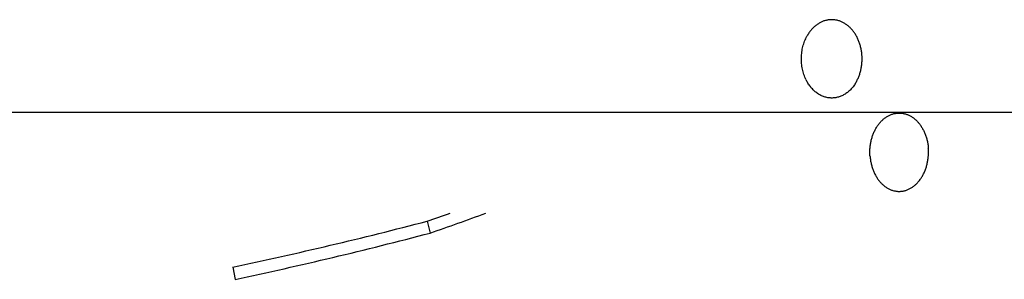
# Model space of a CAD drawing. Units: inches. Extents: x -28.5 to 22.4, y -26 to 22.7.
# Drawn here: x -17.9 to -13, y 8.2 to 9.5 of the extents above; entities that cross this region are included whole.
import ezdxf

# ---------------------------------------------------------------- set-up
doc = ezdxf.new("R2010")
doc.units = ezdxf.units.IN
doc.header["$LTSCALE"] = 0.935
doc.header["$MEASUREMENT"] = 0
doc.layers.get('0').update_dxf_attribs({"linetype": 'CONTINUOUS'})
doc.layers.add('06___PRT_ALL_SURFS', color=7, linetype='CONTINUOUS')

msp = doc.modelspace()

# ---------------------------------------------------------------- linework, layer by layer
at = {"color": 7, "linetype": 'CONTINUOUS'}
for p, q in [((-15.8548, 8.5199), (-15.8403, 8.4607)), ((-16.8215, 8.2912), (-16.8097, 8.2303))]:
    msp.add_line(p, q, dxfattribs=at)
for centre, radius, start, end in [((-13.7917, 9.3443), 0.2002, 148.4114, 151.4015), ((-13.7841, 9.3152), 0.2087, 205.7503, 207.0274), ((-19.6553, 19.5522), 11.7292, 288.98086, 290.41733), ((-21.0046, 28.0339), 20.243, 281.95991, 284.78034)]:
    msp.add_arc(centre, radius, start, end, dxfattribs=at)
at = {"color": 3, "linetype": 'CONTINUOUS'}
for centre, radius, start, end in [((-21.0079, 28.1393), 20.2848, 281.91019, 284.71643), ((-19.6433, 19.5774), 11.6885, 288.91242, 289.50956)]:
    msp.add_arc(centre, radius, start, end, dxfattribs=at)
at = {"color": 7, "linetype": 'CONTINUOUS'}
for points, knots in [([(-13.726, 9.2064), (-13.7244, 9.2089), (-13.7215, 9.214), (-13.7173, 9.2219), (-13.7134, 9.2301), (-13.7099, 9.2385), (-13.7066, 9.2471), (-13.7037, 9.2559), (-13.7012, 9.2649), (-13.6982, 9.2771), (-13.6954, 9.2926), (-13.6935, 9.3116), (-13.693, 9.3307), (-13.6939, 9.3498), (-13.6963, 9.3687), (-13.6995, 9.3842), (-13.7028, 9.3962), (-13.7064, 9.408), (-13.7118, 9.4223), (-13.7196, 9.4386), (-13.7272, 9.4513), (-13.7338, 9.4609), (-13.7407, 9.47), (-13.7499, 9.4804), (-13.76, 9.4898), (-13.7684, 9.4965), (-13.7749, 9.5011), (-13.7816, 9.5053), (-13.7884, 9.5091), (-13.7954, 9.5124), (-13.8025, 9.5152), (-13.8096, 9.5177), (-13.8169, 9.5196), (-13.8242, 9.5211), (-13.8316, 9.5221), (-13.839, 9.5227), (-13.8464, 9.5228), (-13.8538, 9.5224), (-13.8612, 9.5215), (-13.8685, 9.5202), (-13.8758, 9.5184), (-13.883, 9.5162), (-13.8901, 9.5135), (-13.8971, 9.5104), (-13.904, 9.5068), (-13.9107, 9.5028), (-13.9196, 9.4968), (-13.928, 9.49), (-13.9359, 9.4826), (-13.9417, 9.4766), (-13.9472, 9.4702), (-13.9525, 9.4635), (-13.9575, 9.4565), (-13.9606, 9.4516), (-13.9622, 9.4491)], [0, 0, 0, 0, 0.016211, 0.032607, 0.049173, 0.065893, 0.082758, 0.099758, 0.11688, 0.134111, 0.168829, 0.203793, 0.23887, 0.273927, 0.308827, 0.343442, 0.360606, 0.377654, 0.41134, 0.444411, 0.47679, 0.492707, 0.508432, 0.53929, 0.569374, 0.58414, 0.598727, 0.613143, 0.6274, 0.641511, 0.65549, 0.669354, 0.68312, 0.696808, 0.710438, 0.724031, 0.73761, 0.751195, 0.764809, 0.778473, 0.792208, 0.806033, 0.819967, 0.834026, 0.848227, 0.862583, 0.877105, 0.906674, 0.921744, 0.937007, 0.952467, 0.968124, 0.983972, 1, 1, 1, 1]), ([(-13.9721, 9.2246), (-13.9761, 9.2327), (-13.9812, 9.2455), (-13.9866, 9.2631), (-13.9899, 9.2767), (-13.9923, 9.2906), (-13.9946, 9.3095), (-13.9953, 9.3285), (-13.9943, 9.3475), (-13.9928, 9.3616), (-13.9905, 9.3756), (-13.9874, 9.3893), (-13.9835, 9.4026), (-13.9789, 9.4156), (-13.9736, 9.4281), (-13.9696, 9.4361), (-13.9674, 9.4401)], [0, 0, 0, 0, 0.122044, 0.184211, 0.246977, 0.310224, 0.373824, 0.501498, 0.565349, 0.629011, 0.692351, 0.755239, 0.817553, 0.879177, 0.940022, 1, 1, 1, 1]), ([(-13.726, 9.2064), (-13.7278, 9.2034), (-13.7316, 9.1976), (-13.7378, 9.1892), (-13.7443, 9.1814), (-13.7511, 9.174), (-13.7583, 9.1672), (-13.7657, 9.1609), (-13.7735, 9.1553), (-13.7815, 9.1502), (-13.7897, 9.1457), (-13.7981, 9.1419), (-13.8066, 9.1387), (-13.8153, 9.1362), (-13.8241, 9.1343), (-13.833, 9.1331), (-13.8419, 9.1326), (-13.8508, 9.1328), (-13.8597, 9.1337), (-13.8685, 9.1352), (-13.8773, 9.1374), (-13.8859, 9.1403), (-13.8944, 9.1438), (-13.9027, 9.1479), (-13.9108, 9.1527), (-13.9187, 9.1581), (-13.9263, 9.1641), (-13.9336, 9.1706), (-13.9406, 9.1777), (-13.9473, 9.1853), (-13.9536, 9.1934), (-13.9615, 9.2049), (-13.9668, 9.2141), (-13.9701, 9.2204)], [0, 0, 0, 0, 0.034171, 0.067875, 0.101081, 0.13378, 0.165983, 0.197703, 0.228956, 0.259767, 0.290169, 0.320202, 0.349914, 0.379356, 0.408587, 0.437669, 0.466668, 0.49565, 0.524682, 0.553832, 0.583163, 0.612736, 0.642605, 0.67282, 0.703426, 0.734458, 0.765945, 0.79791, 0.830366, 0.863321, 0.896774, 0.930719, 1, 1, 1, 1]), ([(-13.6537, 8.8424), (-13.654, 8.8456), (-13.6544, 8.852), (-13.6547, 8.8647), (-13.6542, 8.8807), (-13.6525, 8.8965), (-13.6505, 8.909), (-13.6481, 8.9212), (-13.6442, 8.9363), (-13.6382, 8.9536), (-13.6321, 8.9675), (-13.6267, 8.978), (-13.6223, 8.9856), (-13.6177, 8.9929), (-13.6128, 8.9999), (-13.6077, 9.0066), (-13.6023, 9.0129), (-13.5967, 9.0188), (-13.5909, 9.0244), (-13.5849, 9.0296), (-13.5787, 9.0344), (-13.5723, 9.0388), (-13.5658, 9.0427), (-13.5592, 9.0463), (-13.5524, 9.0493), (-13.5455, 9.052), (-13.5386, 9.0542), (-13.5315, 9.0559), (-13.5244, 9.0571), (-13.5173, 9.0579), (-13.5102, 9.0582), (-13.503, 9.0581), (-13.4959, 9.0575), (-13.4887, 9.0564), (-13.4817, 9.0548), (-13.4747, 9.0528), (-13.4678, 9.0503), (-13.461, 9.0474), (-13.4543, 9.044), (-13.4477, 9.0402), (-13.4391, 9.0345), (-13.4288, 9.0263), (-13.4192, 9.0169), (-13.412, 9.0087), (-13.405, 9), (-13.3969, 8.9881), (-13.3883, 8.9728), (-13.3821, 8.9593), (-13.3778, 8.948), (-13.3738, 8.9363), (-13.3697, 8.9213), (-13.3667, 8.9059), (-13.365, 8.8934), (-13.3644, 8.8871), (-13.3642, 8.8839)], [0, 0, 0, 0, 0.017766, 0.035564, 0.071145, 0.106579, 0.124202, 0.141737, 0.176462, 0.210632, 0.244135, 0.26061, 0.276886, 0.292953, 0.308806, 0.324441, 0.339854, 0.355047, 0.37002, 0.384778, 0.399328, 0.413677, 0.427837, 0.441822, 0.455646, 0.469328, 0.482887, 0.496345, 0.509725, 0.52305, 0.536345, 0.549636, 0.562948, 0.576306, 0.589735, 0.603258, 0.616896, 0.63067, 0.644598, 0.658697, 0.672981, 0.702137, 0.732145, 0.747484, 0.763043, 0.79481, 0.827416, 0.860796, 0.877753, 0.894868, 0.929506, 0.964599, 0.982275, 1, 1, 1, 1]), ([(-13.6537, 8.8424), (-13.6535, 8.8393), (-13.6528, 8.833), (-13.6511, 8.8204), (-13.6482, 8.805), (-13.644, 8.79), (-13.6401, 8.7783), (-13.6358, 8.767), (-13.6296, 8.7535), (-13.621, 8.7382), (-13.6129, 8.7264), (-13.6059, 8.7176), (-13.5987, 8.7094), (-13.5891, 8.7), (-13.5788, 8.6918), (-13.5702, 8.6862), (-13.5636, 8.6823), (-13.5569, 8.679), (-13.5501, 8.676), (-13.5432, 8.6736), (-13.5362, 8.6715), (-13.5291, 8.67), (-13.522, 8.6689), (-13.5149, 8.6682), (-13.5077, 8.6681), (-13.5006, 8.6684), (-13.4934, 8.6692), (-13.4863, 8.6704), (-13.4793, 8.6722), (-13.4723, 8.6743), (-13.4655, 8.677), (-13.4587, 8.6801), (-13.452, 8.6836), (-13.4455, 8.6875), (-13.4392, 8.6919), (-13.433, 8.6967), (-13.427, 8.7019), (-13.4212, 8.7075), (-13.4156, 8.7134), (-13.4102, 8.7198), (-13.4051, 8.7264), (-13.4002, 8.7334), (-13.3956, 8.7407), (-13.3912, 8.7483), (-13.3858, 8.7589), (-13.3797, 8.7727), (-13.3737, 8.7901), (-13.3698, 8.8051), (-13.3674, 8.8174), (-13.3653, 8.8299), (-13.3637, 8.8457), (-13.3632, 8.8616), (-13.3635, 8.8744), (-13.3639, 8.8807), (-13.3642, 8.8839)], [0, 0, 0, 0, 0.017725, 0.035401, 0.070494, 0.105132, 0.122247, 0.139204, 0.172584, 0.20519, 0.236957, 0.252516, 0.267855, 0.297863, 0.327019, 0.341303, 0.355402, 0.36933, 0.383104, 0.396742, 0.410265, 0.423694, 0.437052, 0.450364, 0.463655, 0.47695, 0.490275, 0.503655, 0.517113, 0.530672, 0.544354, 0.558178, 0.572163, 0.586323, 0.600672, 0.615222, 0.62998, 0.644953, 0.660146, 0.675559, 0.691194, 0.707047, 0.723114, 0.73939, 0.755865, 0.789368, 0.823538, 0.858263, 0.875798, 0.893421, 0.928855, 0.964436, 0.982234, 1, 1, 1, 1])]:
    msp.add_open_spline(points, degree=3, knots=knots, dxfattribs=at)
at = {"layer": '06___PRT_ALL_SURFS', "color": 7, "linetype": 'CONTINUOUS'}
msp.add_line((-11.2561, 9.06), (-28.4294, 9.06), dxfattribs=at)

doc.saveas('drawing.dxf')
